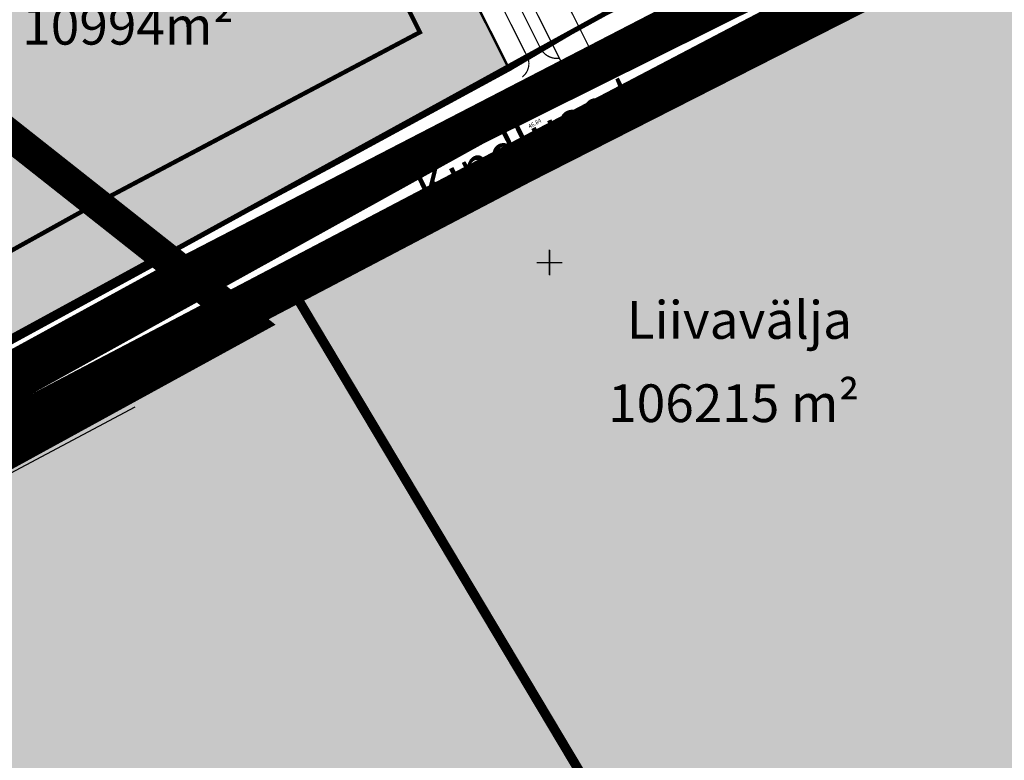
# Model space of a CAD drawing. Units: metres. Extents: x 548732 to 556068, y 6585521 to 6587613.
# Drawn here: x 550085 to 550242, y 6586663 to 6586781 of the extents above; entities that cross this region are included whole.
import ezdxf
from ezdxf.enums import TextEntityAlignment as Align

# ---------------------------------------------------------------- set-up
doc = ezdxf.new("R2010")
doc.units = ezdxf.units.M
doc.header["$LTSCALE"] = 0.5
for name, pattern in [('DASHED', [0.75, 0.5, -0.25]), ('kalmuvälja_DP$0$DASHED', [6, 4, -2]), ('KATASTRIPIIR', [0.02, 0.01, 0.01])]:
    doc.linetypes.add(name, pattern=pattern)
for name, color, linetype in [('6', 7, 'Continuous'), ('AED', 1, 'Continuous'), ('HALJASTUS', 3, 'Continuous'), ('KIRJANURK', 7, 'Continuous'), ('KORGUS-EH2000', 34, 'Continuous'), ('KPKAABEL', 1, 'Continuous'), ('majad', 41, 'Continuous'), ('OPT-tee-joon', 250, 'Continuous'), ('PIIR', 32, 'Continuous'), ('TEE', 21, 'Continuous'), ('TL_katend_AB_KT', 41, 'Continuous'), ('vork', 15, 'Continuous')]:
    doc.layers.add(name, color=color, linetype=linetype)
doc.layers.add('AS_proj_tee', color=1, linetype='Continuous', lineweight=20, true_color=0xff0000)
for name, color, linetype, lineweight in [('dp.plan', 5, 'Continuous', 0), ('HALJASTUS_Pen_No__3', 8, 'Continuous', 13), ('kalmuvälja_DP$0$Ehituskeeluala', 185, 'kalmuvälja_DP$0$DASHED', 20), ('KORGUS_Pen_No__7', 8, 'Continuous', 13), ('KTRASS_Pen_No__7', 7, 'Continuous', 13), ('OPT-kinnistu piir', 38, 'Continuous', 0), ('OPT-mood-krunt', 1, 'Continuous', 0), ('PIIR_Pen_No__32', 24, 'Continuous', 25), ('VORK_Pen_No__7', 7, 'Continuous', 13)]:
    doc.layers.add(name, color=color, linetype=linetype, lineweight=lineweight)
doc.layers.add('TL_katend_AB_KT_KLT', color=41, linetype='Continuous', lineweight=0, transparency=0.1)
doc.styles.add('ARMIN', font='arial.ttf')
doc.styles.add('romans', font='romans.shx')
doc.styles.get("Standard").update_dxf_attribs({"font": 'arial.ttf'})
doc.linetypes.add('-K-', pattern='A,10,-1.5,["K",romans,S=1.4,R=0,X=-0.7,Y=-0.7],-1.5,10,-3', length=26)
doc.linetypes.add('EP_KBF', pattern='A,8,-2,[138,mkm.shx,S=1,R=0,X=0,Y=0],1,[138,mkm.shx,S=1,R=0,X=0,Y=0],4,[138,mkm.shx,S=1,R=180,X=0,Y=0],1,[138,mkm.shx,S=1,R=180,X=0,Y=0],-2', length=18)
doc.linetypes.add('OK_AED', pattern='A,1,-1.5,[141,mkm.shx,S=0.5,R=0,X=0,Y=0],-1.5,1', length=5)

# ---------------------------------------------------------------- blocks, each defined once
blk = doc.blocks.new('hein')
at = {"color": 0, "linetype": 'Continuous'}
for p, q in [((-0.46, 0.76), (-0.46, -0.76)), ((0.46, 0.76), (0.46, -0.76))]:
    blk.add_line(p, q, dxfattribs=at)
blk = doc.blocks.new('VKORIS')
at = {"color": 0, "linetype": 'Continuous'}
for p, q in [((0, 4), (0, -4)), ((-4, 0), (4, 0))]:
    blk.add_line(p, q, dxfattribs=at)

msp = doc.modelspace()

# ---------------------------------------------------------------- hatches: boundary and pattern name
at = {"layer": 'majad', "lineweight": 15, "ltscale": 100, "true_color": 0x949400}
msp.add_hatch(color=54, dxfattribs=at).paths.add_polyline_path([(550295.39, 6586821.17), (550268.61, 6586807.64), (550129.05, 6586736.77), (550236.06, 6586557.43), (550256.48, 6586567.4), (550297.8, 6586587.6), (550304.98, 6586591.03), (550371.57, 6586623.52)])
h = msp.add_hatch(color=54, dxfattribs=at)
h.paths.add_polyline_path([(550130.35, 6586736.51), (550122.57, 6586732.27), (550020.23, 6586676.6, 0.098794), (550018.27, 6586671.64, 0.181194), (550020.63, 6586660.44), (550032.9, 6586645.14), (550047.21, 6586628.01), (550061.07, 6586611.19), (550074.45, 6586594.03), (550088.21, 6586577.41), (550101.79, 6586560.49), (550115.91, 6586542.86, 0.238896), (550122.97, 6586542.13), (550139.97, 6586549.63), (550143.8, 6586552.62, 0.128015), (550148.27, 6586561.72), (550150.56, 6586568.17, -0.337343), (550159.09, 6586571.64, -0.265449), (550164.67, 6586564.63, -0.37744), (550160.88, 6586557.93), (550153.33, 6586554.36), (550145.7, 6586550.2), (550142.58, 6586548.22), (550129.96, 6586541.71), (550124.33, 6586539.35, 0.313058), (550122.65, 6586534.64), (550129.52, 6586526.3), (550141.86, 6586510.86), (550141.94, 6586510.76), (550180.78, 6586529.68), (550220.91, 6586549.22), (550237.33, 6586557.23)])
h.paths.add_polyline_path([(550084.68, 6586574.62), (550071.25, 6586591.3), (550057.52, 6586608.16), (550043.8, 6586625.11), (550029.2, 6586642.16), (550015.92, 6586659.43), (550007.74, 6586669.81), (550006.62, 6586669.19), (550048.85, 6586617.1), (549797.33, 6586446.25), (549866.65, 6586339.41), (550136.66, 6586508.18), (550138.21, 6586508.94), (550126.2, 6586523.45), (550112.46, 6586539.91), (550098.33, 6586557.51)])
at = {"layer": 'OPT-mood-krunt'}
h = msp.add_hatch(color=30, dxfattribs=at)
h.dxf.hatch_style = 1
h.paths.add_polyline_path([(550130.99, 6586814.25), (550060.72, 6586780.35), (550097.3, 6586751.49), (550148.8, 6586778.73)], flags=17)
h.paths.add_polyline_path([(550130.99, 6586814.25), (550148.8, 6586778.73), (550097.29, 6586751.48), (550107.96, 6586743.05), (550108.23, 6586743.19), (550108.21, 6586743.21), (550163.09, 6586772.73), (550135.53, 6586827.51), (550052.25, 6586787.39), (550052.02, 6586787.2), (550060.7, 6586780.34)])
h.paths.add_polyline_path([(550057.66, 6586778.87), (550060.69, 6586780.33), (550052.01, 6586787.19), (549976.94, 6586724.83), (550006.61, 6586687.82), (550107.93, 6586743.06), (550097.27, 6586751.47), (550097.27, 6586751.47), (550011.71, 6586704.01), (549994.18, 6586726.08)])
h.paths.add_polyline_path([(549993.96, 6586726.33, -1.088421), (549994.09, 6586726.54, -1.088421)], flags=16)
h.paths.add_polyline_path([(549994.18, 6586726.08), (550011.71, 6586704.01), (550097.27, 6586751.47), (550060.69, 6586780.33), (550057.66, 6586778.87)], flags=17)
h.paths.add_polyline_path([(550012.7, 6586709.44, -1.088421), (550012.83, 6586709.65, -1.088421)], flags=0)
h.paths.add_polyline_path([(550012.64, 6586710.27), (550016.28, 6586710.27), (550016.28, 6586709.07), (550012.64, 6586709.07)], flags=24)
h.paths.add_polyline_path([(550012.62, 6586710.28), (550016.26, 6586710.28), (550016.26, 6586709.08), (550012.62, 6586709.08)], flags=24)

# ---------------------------------------------------------------- linework, layer by layer
at = {"layer": '6', "color": 36, "linetype": 'Continuous', "lineweight": 35}
msp.add_lwpolyline([(550114.19, 6586738.14), (550157.81, 6586763.24), (550259.94, 6586813.98), (550268.63, 6586807.65), (550129.07, 6586736.78), (550121.31, 6586732.55)], close=True, dxfattribs=at)
msp.add_lwpolyline([(550159.93, 6586685.06), (550159.93, 6586685.06), (550159.93, 6586685.06), (550159.93, 6586685.06), (550159.93, 6586685.06), (550159.93, 6586685.06), (550129.07, 6586736.78), (550268.63, 6586807.65), (550276.21, 6586811.48)], dxfattribs=at)
at = {"layer": 'AED', "linetype": 'OK_AED', "flags": 128}
msp.add_lwpolyline([(550103.42, 6586719.06), (550083.53, 6586708.47), (550063.45, 6586696.76), (550043.19, 6586685.42), (550023.28, 6586674.18), (550022.66, 6586670.25), (550023.12, 6586666.79), (550023.96, 6586663.53), (550025.4, 6586660.66), (550034.19, 6586649.57), (550048.39, 6586631.86), (550062.54, 6586614.23), (550075.71, 6586597.64), (550090.07, 6586579.72)], dxfattribs=at)
at = {"layer": 'AS_proj_tee'}
msp.add_line((549938.66, 6586876.62), (550109.6, 6586741.76), dxfattribs=at)
at = {"layer": 'dp.plan', "color": 6, "linetype": 'DASHED', "lineweight": 0, "ltscale": 35, "const_width": 5}
msp.add_lwpolyline([(549720.09, 6587208.34), (549925.38, 6587058.38), (549949.61, 6587040.62), (549973.68, 6587023.01), (549999.68, 6587003.99), (550027.06, 6586984.04), (550052.83, 6586965.21), (550061.89, 6586958.59), (550092.76, 6586936.04), (550120.5, 6586915.78), (550146.46, 6586896.81), (550174.86, 6586876.07), (550203.79, 6586854.94), (550230.08, 6586835.73), (550259.92, 6586813.97), (550157.79, 6586763.23), (550010.95, 6586681.9), (549976.64, 6586724.66), (550052.25, 6586787.39)], dxfattribs=at)
at = {"layer": 'dp.plan', "linetype": 'DASHED', "lineweight": 0, "ltscale": 30, "const_width": 5}
msp.add_lwpolyline([(550005.58, 6586669.16), (550121.31, 6586732.55), (549710.13, 6587056.95), (549634.22, 6587116.83)], dxfattribs=at)
at = {"layer": 'HALJASTUS_Pen_No__3', "linetype": 'Continuous'}
for p, q in [((550134.66, 6586751.03), (550134.66, 6586750.26)), ((550134.68, 6586751.01), (550134.68, 6586750.25)), ((550135.12, 6586751.03), (550135.12, 6586750.26)), ((550135.13, 6586751.01), (550135.13, 6586750.25)), ((550130.48, 6586748.73), (550130.48, 6586747.96)), ((550130.49, 6586748.71), (550130.49, 6586747.95)), ((550130.93, 6586748.73), (550130.93, 6586747.96)), ((550130.95, 6586748.71), (550130.95, 6586747.95))]:
    msp.add_line(p, q, dxfattribs=at)
at = {"layer": 'kalmuvälja_DP$0$Ehituskeeluala', "lineweight": 18, "const_width": 0.7}
msp.add_lwpolyline([(550130.99, 6586814.25), (550057.66, 6586778.87), (549994.18, 6586726.08), (550011.71, 6586704.01), (550097.27, 6586751.47), (550148.8, 6586778.73), (550148.8, 6586778.73), (550148.8, 6586778.73), (550130.99, 6586814.25)], dxfattribs=at)
at = {"layer": 'KORGUS-EH2000', "linetype": 'Continuous', "ltscale": 0.5}
for centre in [(550164.49, 6586765.49), (550133.14, 6586749.96)]:
    msp.add_circle(centre, 0.1, dxfattribs=at)
at = {"layer": 'KORGUS_Pen_No__7', "linetype": 'Continuous'}
for centre in [(550135.56, 6586751.5), (550135.58, 6586751.49), (550136.58, 6586749.55), (550136.6, 6586749.54)]:
    msp.add_circle(centre, 0.125, dxfattribs=at)
at = {"layer": 'KTRASS_Pen_No__7', "linetype": '-K-', "flags": 128}
msp.add_lwpolyline([(550110.25, 6586737.54), (550136.58, 6586751.43)], dxfattribs=at)
at = {"layer": 'OPT-kinnistu piir', "color": 17, "const_width": 1.5}
for points in [[(549609.11, 6587148.25), (549720.11, 6587208.35), (549925.4, 6587058.39), (549949.63, 6587040.63), (549973.7, 6587023.02), (549999.7, 6587004), (550027.08, 6586984.05), (550052.85, 6586965.22), (550061.91, 6586958.6), (550092.78, 6586936.05), (550120.52, 6586915.79), (550146.48, 6586896.82), (550174.88, 6586876.08), (550203.81, 6586854.95), (550230.1, 6586835.74), (550259.94, 6586813.98), (550157.81, 6586763.24), (550114.19, 6586738.14), (549699.16, 6587065.62), (549681.94, 6587086.77), (549668.57, 6587100.78), (549650.94, 6587115.12), (549623.7, 6587134.81)], [(550006.33, 6586687.64), (550016.24, 6586675.35), (550121.31, 6586732.51), (550107.95, 6586743.05)], [(550129.09, 6586736.75), (550121.31, 6586732.51), (550005.36, 6586669.43), (550047.59, 6586617.34), (549796.07, 6586446.49), (549865.39, 6586339.65), (550135.4, 6586508.42), (550179.52, 6586529.92), (550219.65, 6586549.46), (550236.07, 6586557.47)]]:
    msp.add_lwpolyline(points, close=True, dxfattribs=at)
for points in [[(550236.06, 6586557.43), (550129.05, 6586736.77), (550268.61, 6586807.64), (550295.39, 6586821.17), (550371.57, 6586623.52), (550304.98, 6586591.03), (550297.8, 6586587.6), (550256.48, 6586567.4), (550236.06, 6586557.43)], [(550147.01, 6586745.82), (550129.1, 6586736.73), (550236.08, 6586557.45), (550254.19, 6586566.15)]]:
    msp.add_lwpolyline(points, dxfattribs=at)
at = {"layer": 'OPT-mood-krunt', "linetype": 'Continuous', "lineweight": 0, "ltscale": 0.001}
msp.add_lwpolyline([(549935.52, 6586879.1), (550117.11, 6586735.82)], dxfattribs=at)
at = {"layer": 'OPT-mood-krunt', "ltscale": 2.5}
for points, const_width in [([(550136.54, 6586758.32), (550163.09, 6586772.73), (550135.53, 6586827.51), (550135.53, 6586827.51), (550052.25, 6586787.39), (550052.25, 6586787.39), (550108.24, 6586743.2), (550108.24, 6586743.2), (550136.54, 6586758.32)], 0.4), ([(550157.81, 6586763.24), (550259.94, 6586813.98), (550253.07, 6586818.96), (550178.61, 6586781.88), (550107.93, 6586743.06), (550114.19, 6586738.14), (550157.81, 6586763.24)], 0.8), ([(550158.09, 6586763.39), (550260.22, 6586814.13), (550253.35, 6586819.11), (550178.61, 6586781.88), (550163.09, 6586772.73), (550108.21, 6586743.21), (550114.47, 6586738.29), (550158.09, 6586763.39)], 0.4), ([(549976.64, 6586724.66), (549976.64, 6586724.66), (550051.96, 6586787.22), (550107.93, 6586743.06), (550006.31, 6586687.65), (549976.64, 6586724.66)], 0.8)]:
    msp.add_lwpolyline(points, dxfattribs=dict(at, const_width=const_width))
at = {"layer": 'OPT-mood-krunt', "ltscale": 2.5, "const_width": 0.8}
msp.add_lwpolyline([(550006.31, 6586687.65), (550016.22, 6586675.36), (550121.29, 6586732.52), (550107.93, 6586743.06)], close=True, dxfattribs=at)
at = {"layer": 'OPT-tee-joon', "const_width": 0.2}
for points in [[(550178.2, 6586773.38, -0.148776), (550175.92, 6586776.02), (550149.48, 6586828.68)], [(550144.98, 6586826.49), (550171.38, 6586773.88, -0.158799), (550171.77, 6586770.18, -0.158799)]]:
    msp.add_lwpolyline(points, format="xyb", dxfattribs=at)
at = {"layer": 'PIIR', "linetype": 'KATASTRIPIIR', "flags": 128}
msp.add_lwpolyline([(550106.11, 6586744.5), (550114.19, 6586738.12), (550142.04, 6586754.13)], dxfattribs=at)
at = {"layer": 'PIIR_Pen_No__32', "linetype": 'Continuous', "flags": 128}
msp.add_lwpolyline([(550129.09, 6586736.75), (550121.31, 6586732.51), (550005.36, 6586669.43), (550047.59, 6586617.34), (549796.07, 6586446.49), (549865.39, 6586339.65), (550135.4, 6586508.42), (550179.52, 6586529.92), (550219.65, 6586549.46), (550236.07, 6586557.47)], close=True, dxfattribs=at)
at = {"layer": 'TEE', "color": 253, "const_width": 7, "flags": 128}
msp.add_lwpolyline([(550421.57, 6586875.42), (550421.57, 6586875.42), (550373.1, 6586867.22), (550373.1, 6586867.22), (550373.1, 6586867.22), (550001.38, 6586672.32), (550001.38, 6586672.32)], dxfattribs=at)
at = {"layer": 'TL_katend_AB_KT', "lineweight": 25, "const_width": 0.2}
for points in [[(550171.05, 6586774.58, -0.292625), (550168.13, 6586775.95), (550141.84, 6586828.24, -4.237817), (550141.84, 6586828.24), (550141.84, 6586828.24)], [(550165.11, 6586771.61, 0.386139), (550165.77, 6586775.12), (550139.6, 6586827.17)]]:
    msp.add_lwpolyline(points, format="xyb", dxfattribs=at)
at = {"layer": 'TL_katend_AB_KT_KLT', "const_width": 4, "flags": 128}
msp.add_lwpolyline([(549666.65, 6587103.06), (549880.16, 6586840.18), (550005.49, 6586683.2), (550111.51, 6586741.17), (550308.81, 6586843.07), (550365.68, 6586872.95), (550365.68, 6586872.95), (550415.61, 6586882.54)], dxfattribs=at)
at = {"layer": 'VORK_Pen_No__7', "linetype": 'Continuous'}
for p, q in [((550169.41, 6586744.09), (550169.41, 6586740.09)), ((550169.43, 6586744.08), (550169.43, 6586740.08)), ((550167.41, 6586742.09), (550171.41, 6586742.09)), ((550167.43, 6586742.08), (550171.43, 6586742.08))]:
    msp.add_line(p, q, dxfattribs=at)

# ---------------------------------------------------------------- block references
at = {"layer": 'HALJASTUS', "xscale": 0.5, "yscale": 0.5, "zscale": 0.5}
for p in [(550167.12, 6586765.99), (550182.72, 6586764.23), (550175.45, 6586761.04), (550133.31, 6586750.36), (550136.14, 6586750.17), (550144.62, 6586746.24)]:
    msp.add_blockref('hein', p, dxfattribs=at)
at = {"layer": 'vork', "xscale": 0.5, "yscale": 0.5, "zscale": 0.5}
msp.add_blockref('VKORIS', (550169.44, 6586742.06), dxfattribs=at)

# ---------------------------------------------------------------- texts
at = {"layer": 'KIRJANURK', "lineweight": 30, "char_height": 6, "attachment_point": 1, "style": 'ARMIN'}
for s, width, insert in [('{\\fArial|b0|i0|c161|p34;\\P}10994{\\fArial|b0|i0|c161|p34;m²}', 17.3174, (550085.48, 6586792.76)), ('\\P106215{\\fArial|b0|i0|c186|p34; }m² ', 60.7378, (550178.79, 6586732.68))]:
    msp.add_mtext_dynamic_manual_height_columns(s, width=width, gutter_width=12.5, heights=[0], dxfattribs=dict(at, insert=insert))
at = {"layer": 'KIRJANURK', "insert": (550147.34, 6586755.7), "char_height": 6, "width": 82.1422, "attachment_point": 1, "rotation": 25.9633}
msp.add_mtext('{\\f@Arial Unicode MS|b0|i0|c186|p34;Kindluse tee }', dxfattribs=at)
at = {"layer": 'KIRJANURK', "lineweight": 30, "insert": (550181.74, 6586735.93), "char_height": 6, "attachment_point": 1, "style": 'ARMIN'}
msp.add_mtext('\\A1;{\\f@Arial Unicode MS|b0|i0|c186|p34;Liivavälja}', dxfattribs=at)
at = {"layer": 'KORGUS-EH2000', "linetype": 'Continuous', "ltscale": 0.5, "style": 'romans', "oblique": 15}
msp.add_text('47.06', height=0.65, dxfattribs=at).set_placement((550177.01, 6586772.43), align=Align.BOTTOM_LEFT)
for s, p in [('46.88', (550164.49, 6586765.49)), ('46.84', (550166.39, 6586763.21))]:
    msp.add_text(s, height=0.65, rotation=29.3244, dxfattribs=at).set_placement(p, align=Align.BOTTOM_LEFT)
at = {"layer": 'KPKAABEL', "linetype": 'EP_KBF', "ltscale": 0.5, "style": 'romans'}
msp.add_text('19114 AHXAMK-W 3x300 20kV', height=0.7, rotation=28.2546, dxfattribs=at).set_placement((550137.17, 6586751.56), align=Align.MIDDLE_CENTER)

doc.saveas('drawing.dxf')
